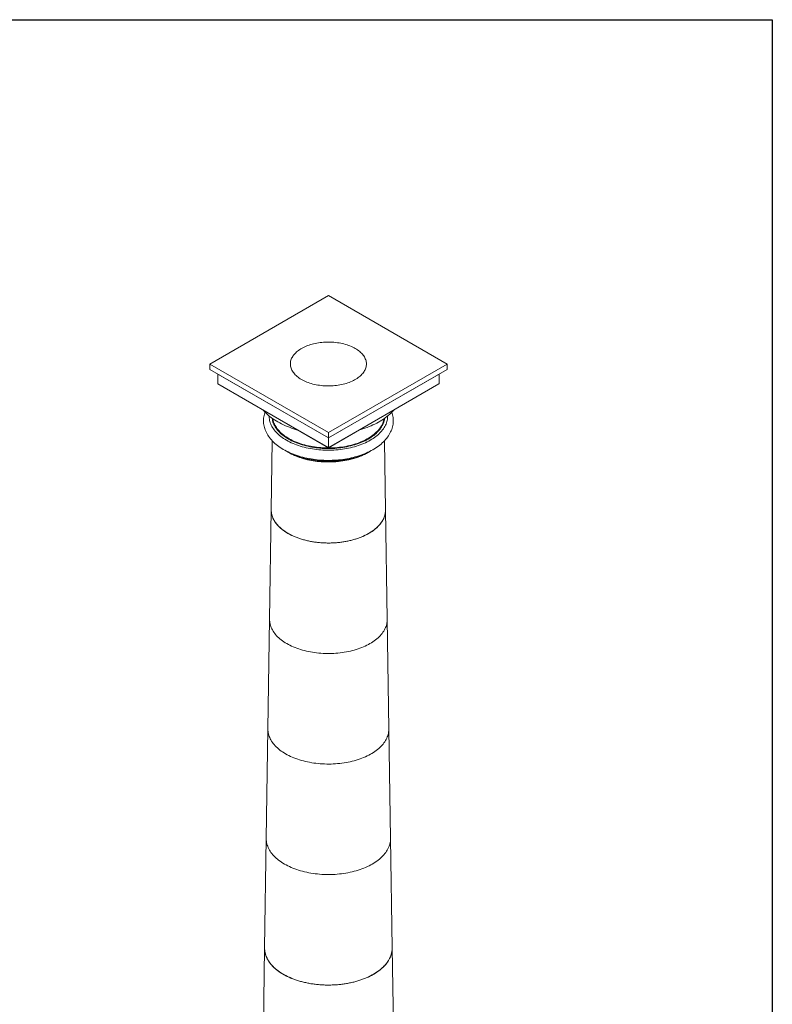
# Model space of a CAD drawing. Units: millimetres. Extents: x 685 to 7414, y 349 to 8959.
# Drawn here: x 4049 to 7414, y 4556 to 8959 of the extents above; entities that cross this region are included whole.
import ezdxf

# ---------------------------------------------------------------- set-up
doc = ezdxf.new("R2010")
doc.units = ezdxf.units.MM

msp = doc.modelspace()

# ---------------------------------------------------------------- linework, layer by layer
at = {"color": 7, "linetype": 'Continuous', "lineweight": 15}
for p, q in [((5429, 7725.5), (4898.7, 7419.3)), ((5959.4, 7419.3), (5429, 7725.5)), ((4898.7, 7419.3), (4898.7, 7394.8)), ((4898.7, 7419.3), (5429, 7113.2)), ((5429, 7113.2), (5959.4, 7419.3)), ((5959.4, 7419.3), (5959.4, 7394.8)), ((4898.7, 7394.8), (5429, 7088.7)), ((5429, 7088.7), (4934.1, 7374.4)), ((4934.1, 7374.4), (4934.1, 7331.2)), ((5429, 7088.7), (5959.4, 7394.8)), ((5924, 7374.4), (5429, 7088.7)), ((5924, 7374.4), (5924, 7331.2)), ((4934.1, 7331.2), (5429, 7045.4)), ((4934.9, 7330), (5429, 7044.7)), ((5429, 7045.4), (5924, 7331.2)), ((5429, 7044.7), (5923.2, 7330)), ((5677.2, 7170.7), (5677.9, 7174.8)), ((5429, 7113.2), (5429, 7088.7)), ((5178.3, 7075.8), (5173.6, 6767.4)), ((5429, 7088.7), (5429, 7045.4)), ((5684.5, 6767.4), (5679.8, 7075.8)), ((5429, 7044.7), (5429, 7045.4)), ((5173.6, 6767.4), (5166.2, 6277.5)), ((5691.9, 6277.5), (5684.5, 6767.4)), ((5166.2, 6277.5), (5158.7, 5787.6)), ((5699.3, 5787.6), (5691.9, 6277.5)), ((5158.7, 5787.6), (5151.3, 5297.7)), ((5706.7, 5297.7), (5699.3, 5787.6)), ((5151.3, 5297.7), (5143.9, 4807.9)), ((5714.2, 4807.9), (5706.7, 5297.7)), ((5143.9, 4807.9), (5136.5, 4318)), ((5721.6, 4318), (5714.2, 4807.9))]:
    msp.add_line(p, q, dxfattribs=at)
msp.add_lwpolyline([(7413.5, 348.8), (684.6, 348.8), (684.6, 8959.1), (7413.5, 8959.1)], close=True)
at = {"color": 7, "linetype": 'Continuous', "lineweight": 15, "flags": 128}
for points in [[(5308.8, 7349.9), (5314.4, 7346.9), (5320.3, 7343.9), (5326.3, 7341.1), (5332.6, 7338.5), (5339.1, 7336.1), (5345.7, 7333.8), (5352.5, 7331.7), (5359.5, 7329.8), (5366.7, 7328), (5373.9, 7326.5), (5381.3, 7325.1), (5388.8, 7324), (5396.3, 7323), (5404, 7322.3), (5411.6, 7321.7), (5419.4, 7321.4), (5427.1, 7321.2), (5434.8, 7321.3), (5442.6, 7321.5), (5450.3, 7322), (5457.9, 7322.6), (5465.5, 7323.5), (5473, 7324.5), (5480.5, 7325.8), (5487.8, 7327.2), (5495, 7328.9), (5502, 7330.7), (5509, 7332.7), (5515.7, 7334.9), (5522.3, 7337.3), (5528.6, 7339.8), (5534.8, 7342.5), (5540.8, 7345.4), (5546.5, 7348.4), (5551.9, 7351.5), (5557.2, 7354.8), (5562.1, 7358.3), (5566.8, 7361.8), (5571.2, 7365.5), (5575.3, 7369.3), (5579.1, 7373.2), (5582.6, 7377.2), (5585.7, 7381.3), (5588.6, 7385.4), (5591.1, 7389.7), (5593.2, 7393.9), (5595.1, 7398.3), (5596.6, 7402.7), (5597.7, 7407.1), (5598.5, 7411.5), (5598.9, 7416), (5599, 7420.5), (5598.8, 7424.9), (5598.1, 7429.4), (5597.2, 7433.8), (5595.9, 7438.2), (5594.2, 7442.6), (5592.2, 7446.9), (5589.9, 7451.2), (5587.2, 7455.3), (5584.2, 7459.5), (5580.9, 7463.5), (5577.2, 7467.4), (5573.3, 7471.3), (5569, 7475), (5564.5, 7478.6), (5559.7, 7482.1), (5554.6, 7485.5), (5549.2, 7488.7), (5543.6, 7491.8), (5537.8, 7494.8), (5531.8, 7497.5), (5525.5, 7500.2), (5519, 7502.6), (5512.3, 7504.9), (5505.5, 7507), (5498.5, 7508.9), (5491.4, 7510.6), (5484.1, 7512.2), (5476.8, 7513.5), (5469.3, 7514.7), (5461.7, 7515.6), (5454.1, 7516.4), (5446.4, 7517), (5438.7, 7517.3), (5431, 7517.5), (5423.2, 7517.4), (5415.5, 7517.2), (5407.8, 7516.7), (5400.1, 7516.1), (5392.6, 7515.2), (5385, 7514.1), (5377.6, 7512.9), (5370.3, 7511.4), (5363.1, 7509.8), (5356, 7508), (5349.1, 7506), (5342.4, 7503.8), (5335.8, 7501.4), (5329.4, 7498.9), (5323.3, 7496.2), (5317.3, 7493.3), (5311.6, 7490.3), (5306.1, 7487.1), (5300.9, 7483.8), (5295.9, 7480.4), (5291.3, 7476.8), (5286.9, 7473.2), (5282.8, 7469.4), (5279, 7465.5), (5275.5, 7461.5), (5272.3, 7457.4), (5269.5, 7453.3), (5267, 7449), (5264.8, 7444.7), (5263, 7440.4), (5261.5, 7436), (5260.4, 7431.6), (5259.6, 7427.2), (5259.1, 7422.7), (5259, 7418.2), (5259.3, 7413.8), (5259.9, 7409.3), (5260.9, 7404.9), (5262.2, 7400.5), (5263.9, 7396.1), (5265.9, 7391.8), (5268.2, 7387.5), (5270.9, 7383.3), (5273.9, 7379.2), (5277.2, 7375.2), (5280.8, 7371.2), (5284.8, 7367.4), (5289, 7363.7), (5293.6, 7360), (5298.4, 7356.5), (5303.5, 7353.2), (5308.8, 7349.9)], [(5135.5, 7214.2), (5135.9, 7213.7), (5141.4, 7207.7), (5147.2, 7201.9), (5153.3, 7196.2), (5159.7, 7190.6), (5166.3, 7185.1), (5173.3, 7179.8), (5180.4, 7174.7), (5187.8, 7169.7), (5195.5, 7164.9), (5203.3, 7160.3), (5211.4, 7155.8), (5219.7, 7151.5), (5228.2, 7147.4), (5236.8, 7143.5), (5245.6, 7139.8), (5254.6, 7136.2), (5263.7, 7132.9), (5273, 7129.7), (5282.4, 7126.7), (5291.6, 7124.1)], [(5145.4, 7203.8), (5144.6, 7201.5), (5142.9, 7195.6), (5141.5, 7189.6), (5140.4, 7183.7), (5139.6, 7177.7), (5139.2, 7171.7), (5139, 7165.7), (5139.2, 7159.7), (5139.7, 7153.8), (5140.5, 7147.8), (5141.7, 7141.9), (5143.1, 7136), (5144.9, 7130.1), (5146.9, 7124.3), (5149.3, 7118.5), (5152, 7112.8), (5155, 7107.1), (5158.3, 7101.5), (5161.9, 7096), (5165.8, 7090.5), (5170, 7085.1), (5174.5, 7079.8), (5179.3, 7074.6), (5184.4, 7069.5), (5189.8, 7064.5), (5195.4, 7059.7), (5201.3, 7055), (5207.5, 7050.4), (5213.9, 7045.9), (5220.5, 7041.6), (5227.4, 7037.4), (5234.5, 7033.4), (5241.8, 7029.5), (5249.3, 7025.8), (5257, 7022.3), (5264.8, 7018.9), (5272.9, 7015.7), (5281.1, 7012.6), (5289.5, 7009.7), (5298, 7007), (5306.6, 7004.5), (5315.4, 7002.2), (5324.3, 7000), (5333.3, 6998), (5342.4, 6996.2), (5351.6, 6994.6), (5360.8, 6993.1), (5370.2, 6991.9), (5379.6, 6990.8), (5389, 6989.9), (5398.5, 6989.2), (5408, 6988.7), (5417.6, 6988.4), (5427.1, 6988.2), (5436.7, 6988.3), (5446.3, 6988.5), (5455.8, 6989), (5465.3, 6989.6), (5474.8, 6990.4), (5484.2, 6991.4), (5493.5, 6992.6), (5502.8, 6994), (5512.1, 6995.5), (5521.2, 6997.2), (5530.2, 6999.2), (5539.2, 7001.3), (5548, 7003.5), (5556.7, 7006), (5565.2, 7008.6), (5573.7, 7011.4), (5581.9, 7014.4), (5590, 7017.6), (5598, 7020.9), (5605.8, 7024.4), (5613.3, 7028), (5620.7, 7031.8), (5627.5, 7035.6), (5628.9, 7036.4)], [(5616.4, 7078.5), (5609.4, 7074.6), (5602.2, 7070.8), (5594.8, 7067.3), (5587.1, 7063.9), (5579.3, 7060.6), (5571.2, 7057.5), (5562.9, 7054.6), (5554.5, 7051.9), (5545.9, 7049.3), (5537.1, 7046.9), (5528.2, 7044.8), (5519.2, 7042.8), (5510, 7041), (5500.7, 7039.4), (5491.4, 7037.9), (5481.9, 7036.7), (5472.4, 7035.7), (5462.8, 7034.9), (5453.2, 7034.3), (5443.5, 7033.9), (5433.9, 7033.7), (5424.2, 7033.7), (5414.5, 7033.9), (5404.9, 7034.3), (5395.2, 7034.9), (5385.7, 7035.7), (5376.1, 7036.7), (5366.7, 7037.9), (5357.3, 7039.4), (5348.1, 7041), (5338.9, 7042.8), (5329.9, 7044.8), (5321, 7046.9), (5312.2, 7049.3), (5303.6, 7051.9), (5295.1, 7054.6), (5286.9, 7057.5), (5278.8, 7060.6), (5270.9, 7063.9), (5263.3, 7067.3), (5255.8, 7070.8), (5248.6, 7074.6), (5241.6, 7078.5), (5234.9, 7082.5), (5228.5, 7086.6), (5222.3, 7090.9), (5216.4, 7095.4), (5210.7, 7099.9), (5205.4, 7104.6), (5200.3, 7109.3), (5195.6, 7114.2), (5191.2, 7119.2), (5187.1, 7124.2), (5183.3, 7129.4), (5179.8, 7134.6), (5176.7, 7139.9), (5173.9, 7145.2), (5171.5, 7150.6), (5169.4, 7156.1), (5167.6, 7161.6), (5166.2, 7167.1), (5165.1, 7172.7), (5164.4, 7178.2), (5164.1, 7183.8), (5164, 7186.9)], [(5566.5, 7124.1), (5574, 7126.2), (5583.4, 7129.2), (5592.7, 7132.3), (5601.9, 7135.6), (5610.9, 7139.1), (5619.7, 7142.8), (5628.4, 7146.7), (5637, 7150.8), (5645.3, 7155.1), (5653.5, 7159.5), (5656, 7161), (5660.3, 7163.5), (5668.1, 7168.3), (5675.6, 7173.3), (5682.9, 7178.5), (5690, 7183.8), (5696.8, 7189.3), (5703.4, 7194.9), (5709.6, 7200.7), (5715.6, 7206.7), (5721.3, 7212.8), (5722.5, 7214.2)], [(5694, 7186.9), (5694, 7183.8), (5693.6, 7178.2), (5692.9, 7172.7), (5691.9, 7167.1), (5690.5, 7161.6), (5688.7, 7156.1), (5686.6, 7150.6), (5684.1, 7145.2), (5681.4, 7139.9), (5678.2, 7134.6), (5674.8, 7129.4), (5671, 7124.2), (5666.9, 7119.2), (5662.5, 7114.2), (5657.7, 7109.3), (5652.7, 7104.6), (5647.3, 7099.9), (5641.7, 7095.4), (5635.8, 7090.9), (5629.6, 7086.6), (5623.1, 7082.5), (5616.4, 7078.5)], [(5628.9, 7036.4), (5632.6, 7038.6), (5639.4, 7042.8), (5646, 7047.2), (5652.4, 7051.7), (5658.5, 7056.4), (5664.4, 7061.2), (5670, 7066.1), (5675.3, 7071.2), (5680.4, 7076.3), (5685.1, 7081.6), (5689.6, 7087), (5693.7, 7092.5), (5697.6, 7098.1), (5701.1, 7103.7), (5704.4, 7109.5), (5707.3, 7115.2), (5709.9, 7121.1), (5712.1, 7127), (5714.1, 7132.9), (5715.7, 7138.8), (5717, 7144.8), (5718, 7150.8), (5718.6, 7156.8), (5719, 7162.8), (5719, 7168.7), (5718.7, 7174.7), (5718.1, 7180.7), (5717.2, 7186.6), (5716, 7192.5), (5714.4, 7198.4), (5712.7, 7203.8)], [(5680.4, 7176.6), (5680.3, 7175.8), (5679.4, 7170.3), (5678.2, 7164.9), (5676.6, 7159.6), (5674.7, 7154.3), (5672.4, 7149), (5669.8, 7143.7), (5666.9, 7138.6), (5663.6, 7133.5), (5660, 7128.5), (5656.1, 7123.5), (5651.8, 7118.7), (5647.3, 7113.9), (5642.4, 7109.2), (5637.2, 7104.7), (5631.8, 7100.2), (5626.1, 7095.9), (5620, 7091.7), (5613.8, 7087.7), (5607.2, 7083.8), (5600.4, 7080), (5593.4, 7076.4), (5586.2, 7072.9), (5578.7, 7069.6), (5571, 7066.4), (5563.1, 7063.4), (5555, 7060.6), (5546.8, 7058), (5538.4, 7055.6), (5529.8, 7053.3), (5521.1, 7051.2), (5512.3, 7049.3), (5503.3, 7047.6), (5494.3, 7046.1), (5485.1, 7044.8), (5475.9, 7043.7), (5466.6, 7042.8), (5457.2, 7042.1), (5447.9, 7041.6), (5438.5, 7041.3), (5429, 7041.2), (5419.6, 7041.3), (5410.2, 7041.6), (5400.8, 7042.1), (5391.5, 7042.8), (5382.2, 7043.7), (5373, 7044.8), (5363.8, 7046.1), (5354.8, 7047.6), (5345.8, 7049.3), (5337, 7051.2), (5328.3, 7053.3), (5319.7, 7055.6), (5311.3, 7058), (5303, 7060.6), (5295, 7063.4), (5287.1, 7066.4), (5279.4, 7069.6), (5271.9, 7072.9), (5264.7, 7076.4), (5257.6, 7080), (5250.8, 7083.8), (5244.3, 7087.7), (5238, 7091.7), (5232, 7095.9), (5226.3, 7100.2), (5220.8, 7104.7), (5215.7, 7109.2), (5210.8, 7113.9), (5206.2, 7118.7), (5202, 7123.5), (5198.1, 7128.5), (5194.5, 7133.5), (5191.2, 7138.6), (5188.2, 7143.7), (5185.6, 7149), (5183.3, 7154.3), (5181.4, 7159.6), (5179.8, 7164.9), (5178.6, 7170.3), (5177.7, 7175.8), (5177.6, 7176.6)], [(5180.1, 7174.8), (5180.8, 7171.3), (5180.9, 7170.8)], [(5180.9, 7170.8), (5182, 7166), (5183.7, 7160.6), (5185.6, 7155.3), (5188, 7150), (5190.6, 7144.8), (5193.6, 7139.7), (5197, 7134.6), (5200.6, 7129.6), (5204.6, 7124.7), (5208.9, 7119.9), (5213.5, 7115.1), (5218.4, 7110.5), (5223.6, 7106), (5229.2, 7101.6), (5234.9, 7097.3), (5241, 7093.1), (5247.3, 7089.1), (5253.9, 7085.3), (5260.8, 7081.5), (5267.8, 7077.9), (5275.1, 7074.5), (5282.7, 7071.3), (5290.4, 7068.2), (5298.3, 7065.2), (5306.4, 7062.5), (5314.7, 7059.9), (5323.1, 7057.5), (5331.7, 7055.3), (5340.5, 7053.3), (5349.3, 7051.5), (5358.3, 7049.8), (5367.4, 7048.4), (5376.5, 7047.2), (5385.7, 7046.1), (5395, 7045.3), (5404.4, 7044.6), (5413.8, 7044.2), (5423.2, 7044), (5432.6, 7044), (5442, 7044.1), (5451.3, 7044.5), (5460.7, 7045.1), (5470, 7045.9), (5479.2, 7046.9), (5488.4, 7048.1), (5497.5, 7049.5), (5506.5, 7051), (5515.4, 7052.8), (5524.2, 7054.8), (5532.8, 7057), (5541.3, 7059.3), (5549.6, 7061.8), (5557.7, 7064.5), (5565.7, 7067.4), (5573.5, 7070.5), (5581.1, 7073.7), (5588.4, 7077.1), (5595.6, 7080.6), (5602.5, 7084.3), (5609.1, 7088.1), (5615.5, 7092.1), (5621.6, 7096.2), (5627.5, 7100.5), (5633.1, 7104.9), (5638.4, 7109.4), (5643.3, 7114), (5648, 7118.7), (5652.4, 7123.5), (5656.5, 7128.4), (5660.2, 7133.3), (5663.6, 7138.4), (5666.7, 7143.5), (5669.5, 7148.7), (5671.9, 7154), (5673.9, 7159.3), (5675.7, 7164.6), (5677, 7170), (5677.2, 7170.7)], [(5618.4, 7030.6), (5616.4, 7029.5), (5609.4, 7025.6), (5602.2, 7021.9), (5594.8, 7018.3), (5587.1, 7014.9), (5579.3, 7011.6), (5571.2, 7008.5), (5562.9, 7005.6), (5554.5, 7002.9), (5545.9, 7000.3), (5537.1, 6998), (5528.2, 6995.8), (5519.2, 6993.8), (5510, 6992), (5500.7, 6990.4), (5491.4, 6988.9), (5481.9, 6987.7), (5472.4, 6986.7), (5462.8, 6985.9), (5453.2, 6985.3), (5443.5, 6984.9), (5433.9, 6984.7), (5424.2, 6984.7), (5414.5, 6984.9), (5404.9, 6985.3), (5395.2, 6985.9), (5385.7, 6986.7), (5376.1, 6987.7), (5366.7, 6988.9), (5357.3, 6990.4), (5348.1, 6992), (5338.9, 6993.8), (5329.9, 6995.8), (5321, 6998), (5312.2, 7000.3), (5303.6, 7002.9), (5295.1, 7005.6), (5286.9, 7008.5), (5278.8, 7011.6), (5270.9, 7014.9), (5263.3, 7018.3), (5255.8, 7021.9), (5248.6, 7025.6), (5241.7, 7029.4)], [(5611, 7026.4), (5610.7, 7026.3), (5604.1, 7022.4), (5597.3, 7018.7), (5590.2, 7015.1), (5582.9, 7011.7), (5575.4, 7008.4), (5567.7, 7005.3), (5559.8, 7002.4), (5551.6, 6999.6), (5543.4, 6997), (5534.9, 6994.7), (5526.3, 6992.4), (5517.6, 6990.4), (5508.7, 6988.6), (5499.8, 6987), (5490.7, 6985.5), (5481.5, 6984.3), (5472.3, 6983.2), (5463, 6982.4), (5453.7, 6981.8), (5444.3, 6981.3), (5434.9, 6981.1), (5425.5, 6981.1), (5416.1, 6981.3), (5406.7, 6981.6), (5397.4, 6982.2), (5388.1, 6983), (5378.8, 6984), (5369.6, 6985.2), (5360.5, 6986.6), (5351.6, 6988.2), (5342.7, 6990), (5333.9, 6991.9), (5325.3, 6994.1), (5316.8, 6996.4), (5308.5, 6999), (5300.3, 7001.7), (5292.3, 7004.5), (5284.6, 7007.6), (5277, 7010.8), (5269.6, 7014.2), (5262.5, 7017.7), (5255.6, 7021.4), (5249, 7025.3), (5247.1, 7026.4)], [(5611, 7026.4), (5605.8, 7023.3), (5599, 7019.6), (5592, 7016), (5584.8, 7012.5), (5577.3, 7009.2), (5569.6, 7006.1), (5561.8, 7003.1), (5553.7, 7000.3), (5545.5, 6997.7), (5537, 6995.2), (5528.5, 6993), (5519.8, 6990.9), (5511, 6989), (5502, 6987.4), (5493, 6985.9), (5483.8, 6984.6), (5474.6, 6983.5), (5465.4, 6982.6), (5456, 6981.9), (5446.7, 6981.4), (5437.3, 6981.1), (5427.9, 6981.1), (5418.5, 6981.2), (5409.1, 6981.5), (5399.7, 6982.1), (5390.4, 6982.8), (5381.1, 6983.7), (5371.9, 6984.9), (5362.8, 6986.2), (5353.8, 6987.8), (5344.9, 6989.5), (5336.1, 6991.4), (5327.4, 6993.5), (5318.9, 6995.8), (5310.5, 6998.3), (5302.3, 7001), (5294.3, 7003.8), (5286.5, 7006.8), (5278.9, 7010), (5271.5, 7013.3), (5264.3, 7016.8), (5257.3, 7020.5), (5250.6, 7024.3), (5247.1, 7026.4)], [(5248.4, 6661.8), (5241.8, 6665.8), (5235.5, 6669.9), (5229.4, 6674.1), (5223.6, 6678.4), (5218.1, 6682.9), (5212.9, 6687.5), (5208, 6692.2), (5203.4, 6697), (5199.1, 6701.9), (5195.1, 6706.8), (5191.5, 6711.9), (5188.1, 6717), (5185.2, 6722.2), (5182.5, 6727.5), (5180.2, 6732.8), (5178.2, 6738.2), (5176.6, 6743.6), (5175.3, 6749), (5174.4, 6754.5), (5173.8, 6759.9), (5173.6, 6765.4), (5173.6, 6767.4)], [(5173.6, 6767.4), (5173.7, 6762.7), (5174.1, 6757.2), (5174.8, 6751.7), (5175.9, 6746.3), (5177.4, 6740.9), (5179.2, 6735.5), (5181.3, 6730.2), (5183.8, 6724.9), (5186.6, 6719.6), (5189.8, 6714.5), (5193.3, 6709.4), (5197.1, 6704.3), (5201.2, 6699.4), (5205.7, 6694.6), (5210.4, 6689.8), (5215.5, 6685.2), (5220.8, 6680.7), (5226.5, 6676.2), (5232.4, 6672), (5238.6, 6667.8), (5245.1, 6663.8), (5251.8, 6659.9), (5258.8, 6656.2), (5265.9, 6652.6), (5273.4, 6649.2), (5281, 6645.9), (5288.8, 6642.8), (5296.9, 6639.9), (5305.1, 6637.2), (5313.5, 6634.6), (5322, 6632.2), (5330.7, 6630), (5339.6, 6628), (5348.5, 6626.2), (5357.6, 6624.5), (5366.7, 6623.1), (5376, 6621.9), (5385.3, 6620.8), (5394.7, 6620), (5404.1, 6619.3), (5413.6, 6618.9), (5423.1, 6618.7), (5432.6, 6618.7), (5442.1, 6618.8), (5451.6, 6619.2), (5461, 6619.8), (5470.4, 6620.6), (5479.7, 6621.6), (5489, 6622.8), (5498.2, 6624.2), (5507.3, 6625.7), (5516.3, 6627.5), (5525.1, 6629.5), (5533.9, 6631.6), (5542.5, 6634), (5550.9, 6636.5), (5559.1, 6639.2), (5567.2, 6642.1), (5575.1, 6645.1), (5582.8, 6648.4), (5590.3, 6651.7), (5597.5, 6655.3), (5604.6, 6659), (5611.3, 6662.8), (5617.9, 6666.8), (5624.1, 6670.9), (5630.1, 6675.2), (5635.8, 6679.5), (5641.3, 6684), (5646.4, 6688.6), (5651.2, 6693.4), (5655.8, 6698.2), (5660, 6703.1), (5663.9, 6708.1), (5667.5, 6713.2), (5670.7, 6718.3), (5673.6, 6723.5), (5676.2, 6728.8), (5678.4, 6734.2), (5680.3, 6739.5), (5681.8, 6744.9), (5683, 6750.4), (5683.9, 6755.8), (5684.3, 6761.3), (5684.5, 6766.8), (5684.5, 6767.4)], [(5684.5, 6767.4), (5684.5, 6764.1), (5684.1, 6758.6), (5683.5, 6753.1), (5682.5, 6747.7), (5681.1, 6742.2), (5679.4, 6736.8), (5677.3, 6731.5), (5674.9, 6726.2), (5672.2, 6720.9), (5669.1, 6715.7), (5665.7, 6710.6), (5662, 6705.6), (5657.9, 6700.6), (5653.5, 6695.8), (5648.9, 6691), (5643.9, 6686.3), (5638.6, 6681.8), (5633, 6677.3), (5627.2, 6673), (5621, 6668.8), (5614.6, 6664.8), (5608, 6660.9), (5601.1, 6657.1), (5593.9, 6653.5), (5586.6, 6650), (5579, 6646.7), (5571.2, 6643.6), (5563.2, 6640.6), (5555, 6637.8), (5546.7, 6635.2), (5538.2, 6632.8), (5529.5, 6630.5), (5520.7, 6628.5), (5511.8, 6626.6), (5502.8, 6624.9), (5493.6, 6623.4), (5484.4, 6622.1), (5475.1, 6621.1), (5465.7, 6620.2), (5456.3, 6619.5), (5446.8, 6619), (5437.3, 6618.7), (5427.8, 6618.6), (5418.4, 6618.8), (5408.9, 6619.1), (5399.4, 6619.6), (5390, 6620.4), (5380.7, 6621.3), (5371.4, 6622.5), (5362.2, 6623.8), (5353, 6625.3), (5344, 6627), (5335.1, 6629), (5326.4, 6631.1), (5317.7, 6633.4), (5309.3, 6635.9), (5301, 6638.5), (5292.8, 6641.4), (5284.9, 6644.4), (5277.2, 6647.5), (5269.6, 6650.9), (5262.3, 6654.4), (5255.2, 6658), (5248.4, 6661.8)], [(5243.2, 6168.9), (5236.5, 6172.9), (5230.1, 6177), (5223.9, 6181.3), (5218.1, 6185.6), (5212.5, 6190.2), (5207.2, 6194.8), (5202.2, 6199.5), (5197.5, 6204.3), (5193.1, 6209.3), (5189, 6214.3), (5185.3, 6219.4), (5181.8, 6224.6), (5178.7, 6229.8), (5176, 6235.1), (5173.5, 6240.5), (5171.4, 6245.9), (5169.7, 6251.4), (5168.3, 6256.8), (5167.3, 6262.3), (5166.6, 6267.9), (5166.2, 6273.4), (5166.2, 6277.5)], [(5166.2, 6277.5), (5166.2, 6273.4), (5166.6, 6267.9), (5167.3, 6262.3), (5168.3, 6256.8), (5169.7, 6251.4), (5171.4, 6245.9), (5173.5, 6240.5), (5176, 6235.1), (5178.7, 6229.8), (5181.8, 6224.6), (5185.3, 6219.4), (5189, 6214.3), (5193.1, 6209.3), (5197.5, 6204.3), (5202.2, 6199.5), (5207.2, 6194.8), (5212.5, 6190.2), (5218.1, 6185.6), (5223.9, 6181.3), (5230.1, 6177), (5236.5, 6172.9), (5243.2, 6168.9), (5250.1, 6165), (5257.2, 6161.3), (5264.6, 6157.8), (5272.2, 6154.4), (5280, 6151.2), (5288, 6148.1), (5296.2, 6145.2), (5304.6, 6142.5), (5313.1, 6140), (5321.8, 6137.6), (5330.7, 6135.5), (5339.6, 6133.5), (5348.7, 6131.7), (5357.9, 6130.1), (5367.2, 6128.7), (5376.6, 6127.5), (5386, 6126.5), (5395.5, 6125.7), (5405.1, 6125.1), (5414.6, 6124.7), (5424.2, 6124.5), (5433.8, 6124.5), (5443.4, 6124.7), (5453, 6125.1), (5462.5, 6125.7), (5472, 6126.5), (5481.5, 6127.5), (5490.9, 6128.7), (5500.2, 6130.1), (5509.3, 6131.7), (5518.4, 6133.5), (5527.4, 6135.5), (5536.2, 6137.6), (5544.9, 6140), (5553.5, 6142.5), (5561.9, 6145.2), (5570, 6148.1), (5578.1, 6151.2), (5585.9, 6154.4), (5593.5, 6157.8), (5600.8, 6161.3), (5608, 6165), (5614.9, 6168.9), (5621.6, 6172.9), (5628, 6177), (5634.1, 6181.3), (5640, 6185.6), (5645.6, 6190.2), (5650.9, 6194.8), (5655.9, 6199.5), (5660.6, 6204.3), (5665, 6209.3), (5669, 6214.3), (5672.8, 6219.4), (5676.2, 6224.6), (5679.3, 6229.8), (5682.1, 6235.1), (5684.5, 6240.5), (5686.6, 6245.9), (5688.4, 6251.4), (5689.8, 6256.8), (5690.8, 6262.3), (5691.5, 6267.9), (5691.9, 6273.4), (5691.9, 6277.5)], [(5691.9, 6277.5), (5691.9, 6273.4), (5691.5, 6267.9), (5690.8, 6262.3), (5689.8, 6256.8), (5688.4, 6251.4), (5686.6, 6245.9), (5684.5, 6240.5), (5682.1, 6235.1), (5679.3, 6229.8), (5676.2, 6224.6), (5672.8, 6219.4), (5669, 6214.3), (5665, 6209.3), (5660.6, 6204.3), (5655.9, 6199.5), (5650.9, 6194.8), (5645.6, 6190.2), (5640, 6185.6), (5634.1, 6181.3), (5628, 6177), (5621.6, 6172.9), (5614.9, 6168.9), (5608, 6165), (5600.8, 6161.3), (5593.5, 6157.8), (5585.9, 6154.4), (5578.1, 6151.2), (5570, 6148.1), (5561.9, 6145.2), (5553.5, 6142.5), (5544.9, 6140), (5536.2, 6137.6), (5527.4, 6135.5), (5518.4, 6133.5), (5509.3, 6131.7), (5500.2, 6130.1), (5490.9, 6128.7), (5481.5, 6127.5), (5472, 6126.5), (5462.5, 6125.7), (5453, 6125.1), (5443.4, 6124.7), (5433.8, 6124.5), (5424.2, 6124.5), (5414.6, 6124.7), (5405.1, 6125.1), (5395.5, 6125.7), (5386, 6126.5), (5376.6, 6127.5), (5367.2, 6128.7), (5357.9, 6130.1), (5348.7, 6131.7), (5339.6, 6133.5), (5330.7, 6135.5), (5321.8, 6137.6), (5313.1, 6140), (5304.6, 6142.5), (5296.2, 6145.2), (5288, 6148.1), (5280, 6151.2), (5272.2, 6154.4), (5264.6, 6157.8), (5257.2, 6161.3), (5250.1, 6165), (5243.2, 6168.9)], [(5237.9, 5675.9), (5231.1, 5680), (5224.6, 5684.2), (5218.4, 5688.5), (5212.4, 5693), (5206.7, 5697.5), (5201.3, 5702.2), (5196.2, 5707), (5191.4, 5711.9), (5186.9, 5716.9), (5182.7, 5722), (5178.8, 5727.2), (5175.3, 5732.5), (5172.1, 5737.8), (5169.2, 5743.2), (5166.7, 5748.6), (5164.5, 5754.1), (5162.7, 5759.6), (5161.2, 5765.2), (5160.1, 5770.8), (5159.3, 5776.4), (5158.8, 5782), (5158.7, 5787.6)], [(5158.7, 5787.6), (5158.8, 5782), (5159.3, 5776.4), (5160.1, 5770.8), (5161.2, 5765.2), (5162.7, 5759.6), (5164.5, 5754.1), (5166.7, 5748.6), (5169.2, 5743.2), (5172.1, 5737.8), (5175.3, 5732.5), (5178.8, 5727.2), (5182.7, 5722), (5186.9, 5716.9), (5191.4, 5711.9), (5196.2, 5707), (5201.3, 5702.2), (5206.7, 5697.5), (5212.4, 5693), (5218.4, 5688.5), (5224.6, 5684.2), (5231.1, 5680), (5237.9, 5675.9), (5244.9, 5672), (5252.2, 5668.2), (5259.7, 5664.6), (5267.4, 5661.2), (5275.3, 5657.9), (5283.5, 5654.8), (5291.8, 5651.8), (5300.3, 5649.1), (5308.9, 5646.5), (5317.8, 5644.1), (5326.7, 5641.8), (5335.8, 5639.8), (5345, 5637.9), (5354.4, 5636.3), (5363.8, 5634.8), (5373.3, 5633.6), (5382.9, 5632.5), (5392.5, 5631.6), (5402.2, 5631), (5412, 5630.5), (5421.7, 5630.3), (5431.5, 5630.2), (5441.2, 5630.4), (5451, 5630.7), (5460.7, 5631.3), (5470.4, 5632.1), (5480, 5633), (5489.5, 5634.2), (5499, 5635.5), (5508.4, 5637.1), (5517.6, 5638.8), (5526.8, 5640.8), (5535.8, 5642.9), (5544.7, 5645.2), (5553.5, 5647.7), (5562.1, 5650.4), (5570.5, 5653.3), (5578.7, 5656.3), (5586.7, 5659.5), (5594.5, 5662.9), (5602.2, 5666.4), (5609.5, 5670.1), (5616.7, 5673.9), (5623.6, 5677.9), (5630.2, 5682.1), (5636.6, 5686.3), (5642.7, 5690.7), (5648.6, 5695.2), (5654.1, 5699.9), (5659.4, 5704.6), (5664.3, 5709.5), (5669, 5714.4), (5673.3, 5719.5), (5677.3, 5724.6), (5681, 5729.8), (5684.4, 5735.1), (5687.4, 5740.5), (5690.1, 5745.9), (5692.5, 5751.3), (5694.5, 5756.9), (5696.2, 5762.4), (5697.5, 5768), (5698.4, 5773.6), (5699.1, 5779.2), (5699.3, 5784.9), (5699.3, 5787.6)], [(5699.3, 5787.6), (5699.3, 5784.9), (5699.1, 5779.2), (5698.4, 5773.6), (5697.5, 5768), (5696.2, 5762.4), (5694.5, 5756.9), (5692.5, 5751.3), (5690.1, 5745.9), (5687.4, 5740.5), (5684.4, 5735.1), (5681, 5729.8), (5677.3, 5724.6), (5673.3, 5719.5), (5669, 5714.4), (5664.3, 5709.5), (5659.4, 5704.6), (5654.1, 5699.9), (5648.6, 5695.2), (5642.7, 5690.7), (5636.6, 5686.3), (5630.2, 5682.1), (5623.6, 5677.9), (5616.7, 5673.9), (5609.5, 5670.1), (5602.2, 5666.4), (5594.5, 5662.9), (5586.7, 5659.5), (5578.7, 5656.3), (5570.5, 5653.3), (5562.1, 5650.4), (5553.5, 5647.7), (5544.7, 5645.2), (5535.8, 5642.9), (5526.8, 5640.8), (5517.6, 5638.8), (5508.4, 5637.1), (5499, 5635.5), (5489.5, 5634.2), (5480, 5633), (5470.4, 5632.1), (5460.7, 5631.3), (5451, 5630.7), (5441.2, 5630.4), (5431.5, 5630.2), (5421.7, 5630.3), (5412, 5630.5), (5402.2, 5631), (5392.5, 5631.6), (5382.9, 5632.5), (5373.3, 5633.6), (5363.8, 5634.8), (5354.4, 5636.3), (5345, 5637.9), (5335.8, 5639.8), (5326.7, 5641.8), (5317.8, 5644.1), (5308.9, 5646.5), (5300.3, 5649.1), (5291.8, 5651.8), (5283.5, 5654.8), (5275.3, 5657.9), (5267.4, 5661.2), (5259.7, 5664.6), (5252.2, 5668.2), (5244.9, 5672), (5237.9, 5675.9)], [(5232.7, 5183), (5225.8, 5187.1), (5219.1, 5191.3), (5212.8, 5195.7), (5206.7, 5200.3), (5200.9, 5204.9), (5195.4, 5209.7), (5190.2, 5214.5), (5185.3, 5219.5), (5180.7, 5224.6), (5176.4, 5229.7), (5172.4, 5235), (5168.8, 5240.3), (5165.5, 5245.7), (5162.6, 5251.2), (5159.9, 5256.7), (5157.7, 5262.3), (5155.7, 5267.9), (5154.1, 5273.5), (5152.9, 5279.2), (5152, 5284.9), (5151.5, 5290.6), (5151.3, 5296.3), (5151.3, 5297.7)], [(5151.3, 5297.7), (5151.3, 5296.3), (5151.5, 5290.6), (5152, 5284.9), (5152.9, 5279.2), (5154.1, 5273.5), (5155.7, 5267.9), (5157.7, 5262.3), (5159.9, 5256.7), (5162.6, 5251.2), (5165.5, 5245.7), (5168.8, 5240.3), (5172.4, 5235), (5176.4, 5229.7), (5180.7, 5224.6), (5185.3, 5219.5), (5190.2, 5214.5), (5195.4, 5209.7), (5200.9, 5204.9), (5206.7, 5200.3), (5212.8, 5195.7), (5219.1, 5191.3), (5225.8, 5187.1), (5232.7, 5183), (5239.8, 5179), (5247.2, 5175.2), (5254.8, 5171.5), (5262.6, 5168), (5270.6, 5164.6), (5278.9, 5161.5), (5287.3, 5158.5), (5295.9, 5155.6), (5304.7, 5153), (5313.7, 5150.5), (5322.8, 5148.2), (5332, 5146.1), (5341.3, 5144.2), (5350.8, 5142.5), (5360.3, 5141), (5370, 5139.7), (5379.7, 5138.6), (5389.5, 5137.6), (5399.3, 5136.9), (5409.2, 5136.4), (5419.1, 5136.1), (5429, 5136), (5438.9, 5136.1), (5448.8, 5136.4), (5458.7, 5136.9), (5468.6, 5137.6), (5478.3, 5138.6), (5488.1, 5139.7), (5497.7, 5141), (5507.3, 5142.5), (5516.7, 5144.2), (5526.1, 5146.1), (5535.3, 5148.2), (5544.4, 5150.5), (5553.3, 5153), (5562.1, 5155.6), (5570.7, 5158.5), (5579.2, 5161.5), (5587.4, 5164.6), (5595.5, 5168), (5603.3, 5171.5), (5610.9, 5175.2), (5618.3, 5179), (5625.4, 5183), (5632.3, 5187.1), (5638.9, 5191.3), (5645.3, 5195.7), (5651.4, 5200.3), (5657.2, 5204.9), (5662.7, 5209.7), (5667.9, 5214.5), (5672.8, 5219.5), (5677.4, 5224.6), (5681.7, 5229.7), (5685.6, 5235), (5689.2, 5240.3), (5692.5, 5245.7), (5695.5, 5251.2), (5698.1, 5256.7), (5700.4, 5262.3), (5702.3, 5267.9), (5703.9, 5273.5), (5705.2, 5279.2), (5706, 5284.9), (5706.6, 5290.6), (5706.8, 5296.3), (5706.7, 5297.7)], [(5706.7, 5297.7), (5706.8, 5296.3), (5706.6, 5290.6), (5706, 5284.9), (5705.2, 5279.2), (5703.9, 5273.5), (5702.3, 5267.9), (5700.4, 5262.3), (5698.1, 5256.7), (5695.5, 5251.2), (5692.5, 5245.7), (5689.2, 5240.3), (5685.6, 5235), (5681.7, 5229.7), (5677.4, 5224.6), (5672.8, 5219.5), (5667.9, 5214.5), (5662.7, 5209.7), (5657.2, 5204.9), (5651.4, 5200.3), (5645.3, 5195.7), (5638.9, 5191.3), (5632.3, 5187.1), (5625.4, 5183), (5618.3, 5179), (5610.9, 5175.2), (5603.3, 5171.5), (5595.5, 5168), (5587.4, 5164.6), (5579.2, 5161.5), (5570.7, 5158.5), (5562.1, 5155.6), (5553.3, 5153), (5544.4, 5150.5), (5535.3, 5148.2), (5526.1, 5146.1), (5516.7, 5144.2), (5507.3, 5142.5), (5497.7, 5141), (5488.1, 5139.7), (5478.3, 5138.6), (5468.6, 5137.6), (5458.7, 5136.9), (5448.8, 5136.4), (5438.9, 5136.1), (5429, 5136), (5419.1, 5136.1), (5409.2, 5136.4), (5399.3, 5136.9), (5389.5, 5137.6), (5379.7, 5138.6), (5370, 5139.7), (5360.3, 5141), (5350.8, 5142.5), (5341.3, 5144.2), (5332, 5146.1), (5322.8, 5148.2), (5313.7, 5150.5), (5304.7, 5153), (5295.9, 5155.6), (5287.3, 5158.5), (5278.9, 5161.5), (5270.6, 5164.6), (5262.6, 5168), (5254.8, 5171.5), (5247.2, 5175.2), (5239.8, 5179), (5232.7, 5183)], [(5227.4, 4690), (5220.4, 4694.2), (5213.8, 4698.5), (5207.3, 4702.9), (5201.2, 4707.4), (5195.3, 4712.1), (5189.7, 4716.9), (5184.4, 4721.8), (5179.4, 4726.8), (5174.7, 4731.9), (5170.4, 4737.1), (5166.3, 4742.4), (5162.6, 4747.8), (5159.2, 4753.2), (5156.1, 4758.7), (5153.4, 4764.3), (5151, 4769.9), (5148.9, 4775.5), (5147.2, 4781.2), (5145.9, 4787), (5144.9, 4792.7), (5144.2, 4798.5), (5143.9, 4804.2), (5143.9, 4807.9)], [(5143.9, 4807.9), (5143.9, 4807.1), (5144, 4801.4), (5144.5, 4795.6), (5145.3, 4789.8), (5146.5, 4784.1), (5148, 4778.4), (5149.9, 4772.7), (5152.1, 4767.1), (5154.7, 4761.5), (5157.6, 4756), (5160.8, 4750.5), (5164.4, 4745.1), (5168.3, 4739.8), (5172.5, 4734.5), (5177, 4729.4), (5181.9, 4724.3), (5187, 4719.4), (5192.5, 4714.5), (5198.2, 4709.8), (5204.2, 4705.2), (5210.5, 4700.7), (5217.1, 4696.3), (5223.9, 4692.1), (5231, 4688), (5238.3, 4684), (5245.8, 4680.3), (5253.6, 4676.6), (5261.6, 4673.2), (5269.8, 4669.8), (5278.2, 4666.7), (5286.8, 4663.7), (5295.6, 4660.9), (5304.5, 4658.3), (5313.6, 4655.9), (5322.8, 4653.6), (5332.2, 4651.6), (5341.6, 4649.7), (5351.2, 4648), (5360.9, 4646.6), (5370.6, 4645.3), (5380.5, 4644.2), (5390.4, 4643.3), (5400.3, 4642.6), (5410.3, 4642.2), (5420.3, 4641.9), (5430.3, 4641.8), (5440.3, 4641.9), (5450.3, 4642.3), (5460.2, 4642.8), (5470.2, 4643.5), (5480.1, 4644.5), (5489.9, 4645.6), (5499.6, 4646.9), (5509.3, 4648.4), (5518.8, 4650.2), (5528.3, 4652.1), (5537.6, 4654.2), (5546.8, 4656.5), (5555.8, 4659), (5564.7, 4661.6), (5573.4, 4664.5), (5581.9, 4667.5), (5590.3, 4670.7), (5598.5, 4674), (5606.4, 4677.5), (5614.1, 4681.2), (5621.6, 4685), (5628.9, 4689), (5635.9, 4693.1), (5642.7, 4697.4), (5649.2, 4701.8), (5655.4, 4706.3), (5661.3, 4710.9), (5667, 4715.7), (5672.4, 4720.6), (5677.4, 4725.6), (5682.2, 4730.7), (5686.6, 4735.8), (5690.8, 4741.1), (5694.6, 4746.4), (5698.1, 4751.8), (5701.2, 4757.3), (5704, 4762.9), (5706.5, 4768.5), (5708.6, 4774.1), (5710.4, 4779.8), (5711.9, 4785.5), (5713, 4791.3), (5713.7, 4797), (5714.1, 4802.8), (5714.2, 4807.9)], [(5714.2, 4807.9), (5714.2, 4805.7), (5714, 4799.9), (5713.4, 4794.1), (5712.5, 4788.4), (5711.2, 4782.7), (5709.6, 4777), (5707.6, 4771.3), (5705.3, 4765.7), (5702.7, 4760.1), (5699.7, 4754.6), (5696.4, 4749.1), (5692.7, 4743.8), (5688.7, 4738.4), (5684.4, 4733.2), (5679.8, 4728.1), (5674.9, 4723.1), (5669.7, 4718.1), (5664.2, 4713.3), (5658.4, 4708.6), (5652.3, 4704), (5645.9, 4699.6), (5639.3, 4695.2), (5632.4, 4691), (5625.3, 4687), (5617.9, 4683.1), (5610.3, 4679.3), (5602.5, 4675.7), (5594.4, 4672.3), (5586.1, 4669), (5577.7, 4665.9), (5569.1, 4663), (5560.3, 4660.3), (5551.3, 4657.7), (5542.2, 4655.3), (5532.9, 4653.1), (5523.5, 4651.1), (5514, 4649.3), (5504.4, 4647.7), (5494.7, 4646.2), (5485, 4645), (5475.1, 4644), (5465.2, 4643.1), (5455.3, 4642.5), (5445.3, 4642.1), (5435.3, 4641.8), (5425.3, 4641.8), (5415.3, 4642), (5405.3, 4642.4), (5395.3, 4643), (5385.4, 4643.7), (5375.6, 4644.7), (5365.8, 4645.9), (5356, 4647.3), (5346.4, 4648.9), (5336.9, 4650.6), (5327.5, 4652.6), (5318.2, 4654.7), (5309, 4657.1), (5300, 4659.6), (5291.2, 4662.3), (5282.5, 4665.2), (5274, 4668.3), (5265.7, 4671.5), (5257.6, 4674.9), (5249.7, 4678.4), (5242, 4682.1), (5234.6, 4686), (5227.4, 4690)]]:
    msp.add_lwpolyline(points, dxfattribs=at)
at = {"color": 7, "linetype": 'Continuous', "lineweight": 15}
for centre, start_param, end_param in [((4936.9, 7331.2), 3.141593, 3.927072), ((5921.2, 7331.2), 5.497706, 6.283185)]:
    msp.add_ellipse(centre, major_axis=(2.83, 0), ratio=0.577382, start_param=start_param, end_param=end_param, dxfattribs=at)

doc.saveas('drawing.dxf')
